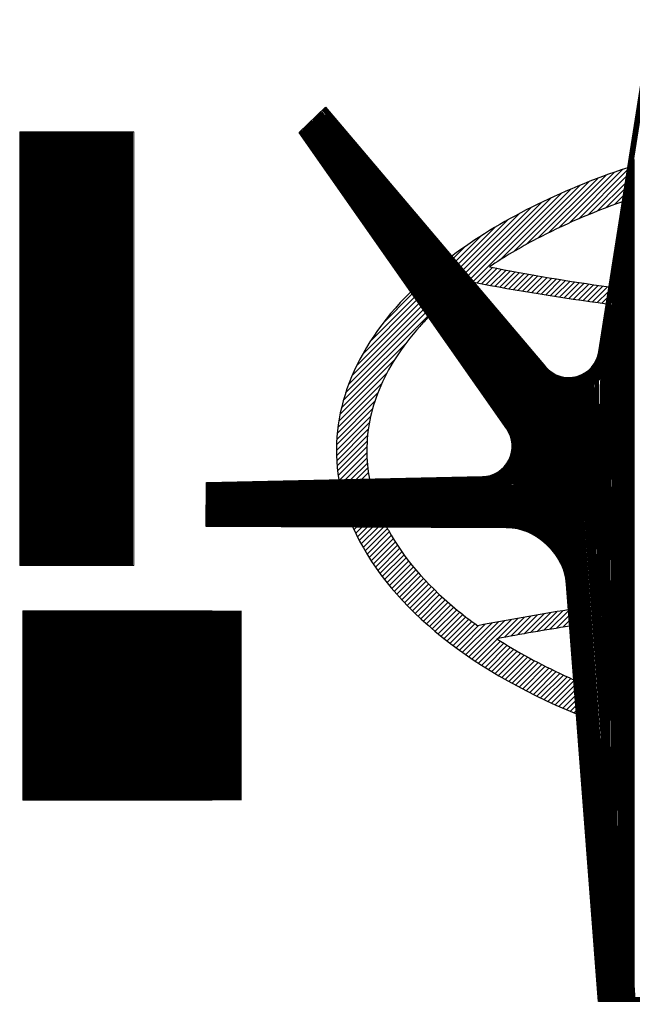
# Model space of a CAD drawing. Units: millimetres. Extents: x 219 to 1060, y 1753 to 2347.
# Drawn here: x 970 to 983, y 1849 to 1870 of the extents above; entities that cross this region are included whole.
import ezdxf
from ezdxf.enums import TextEntityAlignment as Align

# ---------------------------------------------------------------- set-up
doc = ezdxf.new("R2010")
doc.units = ezdxf.units.MM
doc.header["$LTSCALE"] = 0.2
doc.header["$MEASUREMENT"] = 0
doc.layers.get('0').update_dxf_attribs({"linetype": 'CONTINUOUS'})
for name, color, linetype in [('GT_7', 7, 'CONTINUOUS'), ('new', 1, 'CONTINUOUS'), ('TEXT', 3, 'CONTINUOUS')]:
    doc.layers.add(name, color=color, linetype=linetype)
doc.layers.add('LOGO', color=254, linetype='CONTINUOUS', lineweight=13)
doc.layers.add('TITLE', color=7, linetype='CONTINUOUS', lineweight=0)
doc.styles.add('ARIAL_1', font='arial.ttf', dxfattribs={"width": 0.666667, "height": 30})

# ---------------------------------------------------------------- blocks, each defined once
blk = doc.blocks.new('IDL')
at = {"color": 92}
for points in [[(15.191, 14.141), (17.606, 14.141), (17.606, 4.953), (15.191, 4.953)], [(15.254, 3.996), (19.27, 3.996), (19.27, -0.02), (15.254, -0.02)]]:
    blk.add_lwpolyline(points, close=True, dxfattribs=at)
at = {"layer": 'GT_7', "color": 5, "const_width": 0.106, "flags": 128}
for points in [[(27.482, 9.28), (28.616, 16.467)], [(26.547, 8.827), (21.635, 14.629)], [(26.915, 6.44), (21.367, 14.361)], [(26.989, 6.511), (21.441, 14.432)], [(27.061, 6.58), (21.513, 14.501)], [(27.109, 6.626), (21.561, 14.547)], [(26.541, 8.679), (21.629, 14.481)], [(26.704, 6.238), (21.157, 14.16)], [(26.774, 6.305), (21.227, 14.227)], [(26.843, 6.371), (21.295, 14.293)], [(26.549, 8.276), (21.571, 14.155)], [(26.528, 8.452), (21.616, 14.254)], [(26.545, 8.512), (21.632, 14.314)], [(26.572, 7.97), (21.477, 13.988)], [(26.561, 8.115), (21.497, 14.096)], [(26.595, 7.673), (21.403, 13.805)], [(26.584, 7.814), (21.428, 13.904)], [(26.59, 7.525), (21.744, 13.804)], [(28.169, -4.29), (28.169, 13.558)], [(28.079, -4.233), (28.079, 13.005)], [(28.022, -4.289), (28.021, 12.637)], [(27.909, -4.233), (27.949, 12.215)], [(27.795, -4.233), (27.853, 11.592)], [(27.738, -4.233), (27.793, 11.219)], [(27.625, -4.233), (27.686, 10.478)], [(27.536, -4.233), (27.588, 9.887)], [(27.499, 5.747), (27.554, 9.607)], [(27.506, -4.281), (26.49, 8.997)], [(27.574, -4.279), (26.596, 8.959)], [(27.672, -4.279), (26.697, 8.937)], [(27.757, -4.279), (26.783, 8.938)], [(27.855, -4.279), (26.881, 8.939)], [(27.97, -4.279), (26.984, 8.95)], [(27.285, 5.398), (27.072, 8.969)], [(28.022, -4.267), (27.107, 8.951)], [(28.192, -4.286), (27.296, 8.94)], [(27.452, 5.299), (27.215, 8.887)], [(27.501, 3.878), (27.415, 8.872)], [(26.276, 7.09), (25.669, 7.122)], [(26.301, 7.184), (25.694, 7.216)], [(26.518, 6.904), (25.457, 6.924)], [(26.262, 6.996), (25.655, 7.029)], [(25.412, 6.665), (19.148, 6.532)], [(25.412, 6.794), (19.149, 6.662)], [(25.412, 6.73), (19.149, 6.597)], [(26.538, 6.611), (23.816, 6.631)], [(26.437, 6.709), (25.375, 6.729)], [(26.472, 6.804), (25.41, 6.824)], [(26.693, 6.44), (19.147, 6.473)], [(26.478, 6.532), (19.191, 6.438)], [(26.47, 6.532), (21.073, 6.529)], [(26.693, 6.351), (19.147, 6.384)], [(26.701, 6.246), (19.147, 6.279)], [(26.709, 6.142), (19.146, 6.175)], [(26.722, 5.972), (19.146, 6.006)], [(26.714, 6.075), (19.147, 6.108)], [(26.033, 5.899), (19.146, 5.929)], [(26.033, 5.801), (19.146, 5.831)], [(26.7, 5.828), (26.093, 5.86)], [(26.704, 5.864), (26.097, 5.896)], [(26.73, 5.791), (26.124, 5.823)], [(26.752, 5.687), (26.145, 5.719)], [(26.758, 5.651), (26.151, 5.683)], [(26.825, 5.551), (26.218, 5.583)], [(27.151, 5.456), (26.544, 5.488)], [(27.682, -4.235), (27.682, -0.56)], [(27.852, -4.235), (27.852, -0.56)], [(27.965, -4.235), (27.965, -0.56)], [(27.455, -4.234), (28.444, -4.242)]]:
    blk.add_lwpolyline(points, dxfattribs=at)
at = {"layer": 'GT_7', "color": 92, "const_width": 0.264, "flags": 128}
for points in [[(15.329, 4.953), (15.329, 14.141)], [(15.472, 4.953), (15.472, 14.141)], [(15.614, 4.953), (15.614, 14.141)], [(15.756, 4.953), (15.756, 14.141)], [(15.897, 4.953), (15.897, 14.141)], [(16.04, 4.953), (16.04, 14.141)], [(16.182, 4.953), (16.182, 14.141)], [(16.324, 4.953), (16.324, 14.141)], [(16.465, 4.953), (16.465, 14.141)], [(16.607, 4.953), (16.607, 14.141)], [(16.75, 4.953), (16.75, 14.141)], [(16.892, 4.953), (16.892, 14.141)], [(17.033, 4.953), (17.033, 14.141)], [(17.175, 4.953), (17.175, 14.141)], [(17.318, 4.953), (17.318, 14.141)], [(17.46, 4.953), (17.46, 14.141)], [(15.382, -0.02), (15.382, 3.996)], [(15.617, -0.02), (15.617, 3.996)], [(15.76, -0.02), (15.76, 3.996)], [(15.902, -0.02), (15.902, 3.996)], [(16.043, -0.02), (16.043, 3.996)], [(16.185, -0.02), (16.185, 3.996)], [(16.328, -0.02), (16.328, 3.996)], [(16.47, -0.02), (16.47, 3.996)], [(16.611, -0.02), (16.611, 3.996)], [(16.753, -0.02), (16.753, 3.996)], [(17.006, -0.02), (17.006, 3.996)], [(17.149, -0.02), (17.149, 3.996)], [(17.291, -0.02), (17.291, 3.996)], [(17.432, -0.02), (17.432, 3.996)], [(17.574, -0.02), (17.574, 3.996)], [(17.717, -0.02), (17.717, 3.996)], [(17.859, -0.02), (17.859, 3.996)], [(18, -0.02), (18, 3.996)], [(18.142, -0.02), (18.142, 3.996)], [(18.284, -0.02), (18.284, 3.996)], [(18.427, -0.02), (18.427, 3.996)], [(18.569, -0.02), (18.569, 3.996)], [(18.71, -0.02), (18.71, 3.996)], [(18.852, -0.02), (18.852, 3.996)], [(18.995, -0.02), (18.995, 3.996)], [(19.137, -0.02), (19.137, 3.996)], [(19.334, -0.02), (19.334, 3.996)], [(19.476, -0.02), (19.476, 3.996)], [(19.618, -0.02), (19.618, 3.996)], [(19.76, -0.02), (19.76, 3.996)]]:
    blk.add_lwpolyline(points, dxfattribs=at)
at = {"layer": 'new', "color": 4}
for p, q in [((26.17, 11.889), (27.439, 13.158)), ((26.401, 12.007), (27.62, 13.225)), ((26.622, 12.113), (27.797, 13.289)), ((26.833, 12.21), (27.971, 13.349)), ((27.037, 12.3), (28.066, 13.33)), ((27.234, 12.383), (28.045, 13.195)), ((25.659, 11.606), (27.064, 13.011)), ((25.924, 11.757), (27.253, 13.087)), ((27.425, 12.461), (28.024, 13.059)), ((24.747, 11.036), (26.46, 12.749)), ((24.799, 10.974), (26.668, 12.843)), ((25.366, 11.427), (26.869, 12.93)), ((27.612, 12.534), (28.002, 12.924)), ((27.794, 12.602), (27.981, 12.789)), ((24.643, 11.16), (26.02, 12.536)), ((24.695, 11.098), (26.245, 12.647)), ((24.59, 11.221), (25.783, 12.414)), ((24.486, 11.345), (25.261, 12.119)), ((24.538, 11.283), (25.532, 12.276)), ((24.434, 11.406), (24.961, 11.934)), ((24.382, 11.468), (24.616, 11.703)), ((24.881, 10.943), (25.209, 11.27)), ((24.977, 10.924), (25.304, 11.251)), ((25.073, 10.907), (25.4, 11.233)), ((25.17, 10.889), (25.496, 11.215)), ((25.266, 10.871), (25.592, 11.197)), ((25.362, 10.854), (25.688, 11.179)), ((25.459, 10.837), (25.784, 11.162)), ((25.556, 10.82), (25.881, 11.144)), ((25.653, 10.803), (25.978, 11.127)), ((25.75, 10.786), (26.075, 11.11)), ((25.847, 10.769), (26.172, 11.093)), ((25.945, 10.753), (26.269, 11.077)), ((26.043, 10.737), (26.366, 11.06)), ((26.14, 10.72), (26.464, 11.044)), ((26.238, 10.704), (26.562, 11.028)), ((26.337, 10.689), (26.659, 11.012)), ((26.435, 10.673), (26.758, 10.996)), ((26.533, 10.658), (26.856, 10.98)), ((26.632, 10.642), (26.954, 10.965)), ((26.731, 10.627), (27.053, 10.949)), ((26.83, 10.612), (27.152, 10.934)), ((26.929, 10.598), (27.251, 10.919)), ((27.028, 10.583), (27.35, 10.904)), ((27.128, 10.569), (27.449, 10.89)), ((27.228, 10.554), (27.549, 10.875)), ((27.327, 10.54), (27.648, 10.861)), ((22.622, 9.709), (23.555, 10.641)), ((22.891, 10.091), (23.508, 10.708)), ((27.427, 10.526), (27.657, 10.756)), ((22.234, 8.978), (23.696, 10.44)), ((22.329, 9.188), (23.649, 10.507)), ((22.453, 9.425), (23.602, 10.574)), ((27.528, 10.513), (27.639, 10.623)), ((22.048, 8.451), (23.837, 10.239)), ((22.097, 8.614), (23.79, 10.306)), ((22.158, 8.789), (23.743, 10.373)), ((22.008, 8.297), (23.379, 9.668)), ((21.976, 8.151), (23.129, 9.304)), ((21.951, 8.012), (22.975, 9.036)), ((21.932, 7.879), (22.864, 8.812)), ((21.918, 7.751), (22.781, 8.615)), ((21.908, 7.627), (22.717, 8.436)), ((21.903, 7.508), (22.667, 8.273)), ((21.901, 7.392), (22.628, 8.12)), ((21.903, 7.28), (22.599, 7.976)), ((21.908, 7.171), (22.577, 7.84)), ((21.915, 7.065), (22.561, 7.711)), ((21.926, 6.961), (22.551, 7.587)), ((21.938, 6.86), (22.546, 7.468)), ((21.976, 6.773), (22.546, 7.343)), ((22.093, 6.776), (22.55, 7.233)), ((22.209, 6.778), (22.557, 7.126)), ((22.325, 6.781), (22.567, 7.022)), ((22.442, 6.783), (22.58, 6.922)), ((21.952, 6.773), (22.603, 6.786)), ((22.275, 5.716), (22.325, 5.765)), ((22.311, 5.638), (22.438, 5.765)), ((22.348, 5.561), (22.551, 5.764)), ((22.387, 5.486), (22.665, 5.764)), ((22.426, 5.411), (22.778, 5.763)), ((22.467, 5.338), (22.892, 5.763)), ((22.508, 5.265), (22.982, 5.739)), ((22.551, 5.194), (23.022, 5.665)), ((22.594, 5.123), (23.063, 5.593)), ((22.639, 5.054), (23.106, 5.521)), ((22.684, 4.985), (23.15, 5.451)), ((22.73, 4.918), (23.194, 5.382)), ((22.777, 4.851), (23.24, 5.314)), ((22.825, 4.785), (23.287, 5.246)), ((22.874, 4.719), (23.335, 5.18)), ((22.923, 4.655), (23.383, 5.115)), ((22.974, 4.591), (23.433, 5.05)), ((23.025, 4.528), (23.483, 4.987)), ((23.076, 4.466), (23.534, 4.924)), ((23.129, 4.405), (23.586, 4.862)), ((23.182, 4.344), (23.639, 4.801)), ((23.236, 4.284), (23.692, 4.74)), ((23.29, 4.225), (23.747, 4.681)), ((23.346, 4.166), (23.802, 4.622)), ((23.401, 4.108), (23.857, 4.564)), ((23.458, 4.05), (23.914, 4.506)), ((23.515, 3.994), (23.971, 4.449)), ((23.573, 3.937), (24.029, 4.393)), ((23.631, 3.882), (24.087, 4.338)), ((23.69, 3.827), (24.146, 4.283)), ((23.75, 3.773), (24.206, 4.229)), ((23.81, 3.719), (24.267, 4.175)), ((23.871, 3.665), (24.328, 4.122)), ((23.932, 3.613), (24.389, 4.07)), ((23.994, 3.561), (24.451, 4.018)), ((24.056, 3.509), (24.514, 3.967)), ((26.154, 3.556), (26.574, 3.976)), ((26.291, 3.579), (26.709, 3.998)), ((26.427, 3.602), (26.821, 3.995)), ((24.119, 3.458), (24.578, 3.917)), ((24.182, 3.408), (24.642, 3.867)), ((24.246, 3.358), (24.706, 3.817)), ((24.311, 3.308), (24.771, 3.769)), ((24.641, 3.068), (25.333, 3.761)), ((24.708, 3.022), (25.473, 3.787)), ((24.776, 2.976), (25.612, 3.812)), ((25.321, 3.407), (25.751, 3.837)), ((25.461, 3.433), (25.889, 3.861)), ((25.6, 3.458), (26.027, 3.885)), ((25.739, 3.483), (26.164, 3.908)), ((25.878, 3.508), (26.301, 3.931)), ((26.016, 3.532), (26.438, 3.954)), ((26.564, 3.624), (26.829, 3.89)), ((26.7, 3.646), (26.837, 3.784)), ((24.376, 3.259), (24.837, 3.72)), ((24.441, 3.211), (24.912, 3.681)), ((24.507, 3.163), (25.053, 3.708)), ((24.574, 3.115), (25.193, 3.735)), ((26.835, 3.668), (26.845, 3.678)), ((24.844, 2.93), (25.31, 3.396)), ((24.913, 2.885), (25.38, 3.352)), ((24.983, 2.841), (25.45, 3.308)), ((25.052, 2.796), (25.521, 3.265)), ((25.123, 2.753), (25.592, 3.222)), ((25.193, 2.709), (25.663, 3.18)), ((25.264, 2.667), (25.735, 3.138)), ((25.336, 2.624), (25.808, 3.096)), ((25.408, 2.582), (25.881, 3.055)), ((25.48, 2.541), (25.954, 3.015)), ((25.553, 2.5), (26.028, 2.975)), ((25.626, 2.459), (26.102, 2.935)), ((25.7, 2.419), (26.177, 2.896)), ((25.774, 2.379), (26.252, 2.857)), ((25.849, 2.34), (26.328, 2.818)), ((25.924, 2.301), (26.403, 2.78)), ((25.999, 2.262), (26.48, 2.743)), ((26.075, 2.224), (26.557, 2.706)), ((26.151, 2.186), (26.634, 2.669)), ((26.228, 2.149), (26.712, 2.633)), ((26.305, 2.112), (26.79, 2.597)), ((26.382, 2.075), (26.868, 2.562)), ((26.46, 2.039), (26.934, 2.513)), ((26.538, 2.003), (26.942, 2.408)), ((26.617, 1.968), (26.95, 2.302)), ((26.696, 1.933), (26.958, 2.196)), ((26.775, 1.899), (26.966, 2.09)), ((26.855, 1.864), (26.974, 1.984)), ((26.935, 1.831), (26.983, 1.878))]:
    blk.add_line(p, q, dxfattribs=at)
at = {"layer": 'new', "color": 5}
blk.add_lwpolyline([(28.443, -4.292), (27.453, -4.286), (26.778, 4.562, 0.390932), (25.498, 5.753), (19.145, 5.778), (19.147, 6.714), (24.995, 6.837, 0.599727), (25.51, 7.851), (21.112, 14.129), (21.673, 14.666), (26.332, 9.165, 0.641977), (27.461, 9.481), (28.561, 16.475), (29.285, 16.475), (28.708, 8.55, 0.497171), (29.993, 7.277), (49.785, 7.177), (49.782, 6.238), (29.816, 5.701, 0.403414), (28.558, 4.429)], format="xyb", close=True, dxfattribs=at)
at = {"layer": 'new', "color": 5, "const_width": 0.322}
for points in [[(26.211, 9.047, 0.544978), (27.574, 9.285)], [(24.967, 6.676, 0.61912), (25.645, 7.93)], [(26.916, 4.719, 0.321662), (25.482, 5.943)]]:
    blk.add_lwpolyline(points, format="xyb", dxfattribs=at)
at = {"layer": 'new', "color": 4}
for centre, radius, start, end in [((34.565, 59.649), 49.276, 258.9779, 261.9653), ((34.488, 61.714), 51.672, 259.2121, 262.3635), ((34.916, -47.878), 52.521, 98.868, 100.999), ((34.884, -47.555), 51.851, 98.9184, 100.6513)]:
    blk.add_arc(centre, radius, start, end, dxfattribs=at)
for start_param, end_param in [(5.259773, 5.656454), (5.783451, 6.371867), (6.517515, 7.204376)]:
    blk.add_ellipse((34.775, 7.394), major_axis=(-12.874, 0), ratio=0.544835, start_param=start_param, end_param=end_param, dxfattribs=at)
for points, knots in [([(27.961, 12.662), (27.307, 12.43), (26.696, 12.165), (25.785, 11.687), (25.452, 11.489), (25.144, 11.282)], [5.2900184, 5.2900184, 5.2900184, 5.2900184, 5.4792822, 5.4792822, 5.6007463, 5.6007463, 5.6007463, 5.6007463]), ([(23.851, 10.218), (23.788, 10.153), (23.727, 10.088), (23.277, 9.581), (22.99, 9.126), (22.63, 8.246), (22.546, 7.819), (22.546, 7.394)], [5.7977768, 5.7977768, 5.7977768, 5.7977768, 5.8324612, 5.8324612, 6.0643522, 6.0643522, 6.2831853, 6.2831853, 6.2831853, 6.2831853]), ([(22.969, 5.763), (22.98, 5.742), (22.991, 5.721), (23.311, 5.136), (23.784, 4.575), (24.564, 3.924), (24.726, 3.8), (24.895, 3.678)], [0.2789555, 0.2789555, 0.2789555, 0.2789555, 0.2895283, 0.2895283, 0.5790566, 0.5790566, 0.6491113, 0.6491113, 0.6491113, 0.6491113]), ([(25.3, 3.403), (25.733, 3.125), (26.211, 2.864), (26.796, 2.594), (26.864, 2.563), (26.933, 2.533)], [0.7027869, 0.7027869, 0.7027869, 0.7027869, 0.8685849, 0.8685849, 0.8900412, 0.8900412, 0.8900412, 0.8900412])]:
    blk.add_open_spline(points, degree=3, knots=knots, dxfattribs=at)
blk.add_open_spline([(22.546, 7.394), (22.546, 7.192), (22.565, 6.989), (22.603, 6.786)], degree=3, dxfattribs=at)
blk = doc.blocks.new('HIA12')
at = {"layer": 'LOGO', "color": 1, "linetype": 'Continuous', "lineweight": 0}
blk.add_blockref('IDL', (736.309, 100.202), dxfattribs=at)
at = {"layer": 'TITLE', "color": 7, "style": 'ARIAL_1'}
for tag, p in [('CHECK_6A', (776.312, 174.895)), ('REV_6', (667.04, 174.405)), ('RESP_6', (798.321, 174.464)), ('APPRO_6', (820.889, 174.439)), ('DATE_6', (685.389, 174.168)), ('DATE_5', (685.389, 167.208)), ('REV_5', (667.04, 166.946)), ('RESP_5', (798.321, 166.849)), ('APPRO_5', (820.889, 166.933)), ('CHECK_5A', (776.312, 166.734)), ('DATE_4', (685.389, 159.347)), ('RESP_4', (798.321, 159.36)), ('APPRO_4', (820.889, 159.427)), ('CHECK_4A', (776.312, 159.219)), ('REV_4', (667.04, 158.91)), ('DATE_3', (685.389, 151.57)), ('REV_3', (667.04, 151.039)), ('CHECK_3A', (776.312, 151.057)), ('RESP_3', (798.321, 150.857)), ('APPRO_3', (820.889, 150.893)), ('DATE_2', (685.389, 143.221)), ('CHECK_2A', (776.312, 143.283)), ('APPRO_2', (820.889, 143.387)), ('REV_2', (667.04, 143.168)), ('RESP_2', (798.321, 142.688)), ('RESP_1', (798.321, 135.755)), ('REV_1', (667.04, 135.627)), ('APPRO_1', (820.889, 135.64)), ('DATE_1', (685.389, 135.299)), ('CHECK_1A', (776.312, 135.251))]:
    blk.add_attdef(tag, text='', height=1.991, dxfattribs=at).set_placement(p, align=Align.CENTER)
for tag, p in [('DESCRIPTION_6', (725.514, 174.875)), ('DESCRIPTION_5', (725.514, 167.616)), ('DESCRIPTION_4', (725.513, 159.318)), ('DESCRIPTION_3', (725.493, 151.644)), ('DESCRIPTION_2', (725.511, 143.346)), ('DESCRIPTION_1', (725.49, 135.88))]:
    blk.add_attdef(tag, p, '', height=1.991, dxfattribs=at)
for tag, height, p in [('TITLE_1', 3.484, (730.268, 68.523)), ('TITLE_2', 3.484, (730.268, 60.801)), ('TITLE_3', 3.484, (730.268, 53.08)), ('DISCIPLINE_1', 3.484, (730.268, 39.662)), ('REV_NUMBER', 2.488, (730.741, 30.89)), ('STATUS', 2.488, (821.126, 30.799))]:
    blk.add_attdef(tag, text='', height=height, dxfattribs=at).set_placement(p, align=Align.MIDDLE_CENTER)
for tag, p in [('FORMAT', (681.457, 30.912)), ('SCALE', (775.613, 30.731)), ('DOCUMENT_NUMBER', (723.457, 22.817))]:
    blk.add_attdef(tag, text='', height=2.488, dxfattribs=at).set_placement(p, align=Align.MIDDLE_LEFT)

msp = doc.modelspace()

# ---------------------------------------------------------------- block references
at = {"layer": 'TEXT', "color": 1, "linetype": 'Continuous', "lineweight": 0}
msp.add_blockref('HIA12', (218.633, 1752.92), dxfattribs=at)

doc.saveas('drawing.dxf')
